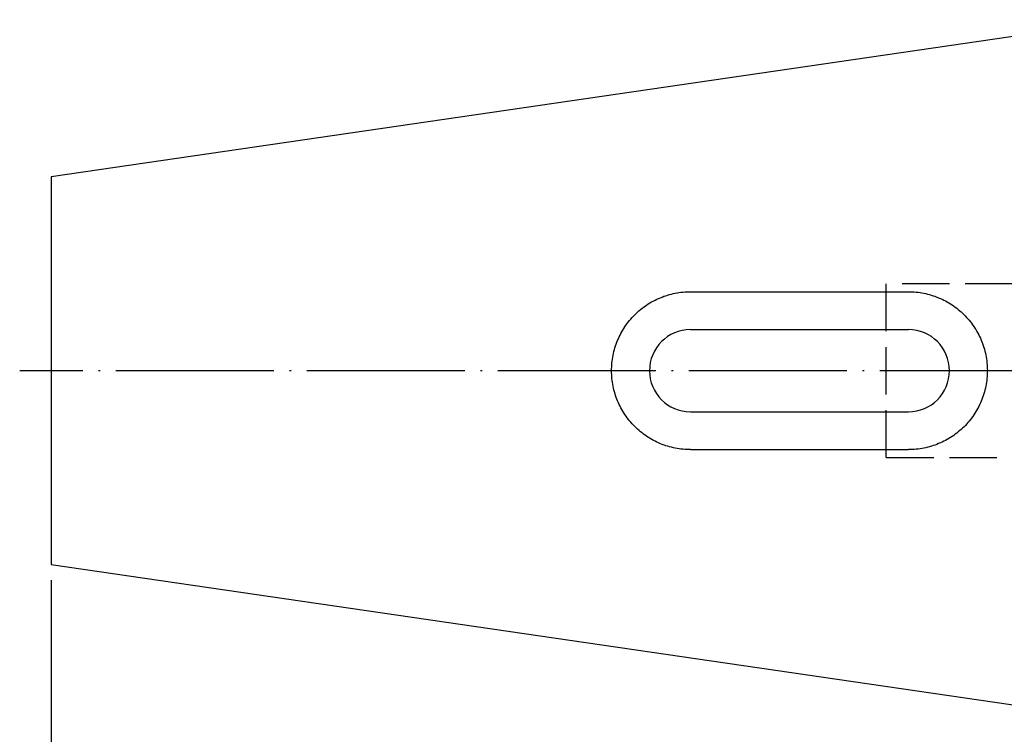
# Model space of a CAD drawing. Extents: x 73 to 206, y 62 to 151.
# Drawn here: x 73 to 135, y 96 to 142 of the extents above; entities that cross this region are included whole.
import ezdxf

# ---------------------------------------------------------------- set-up
doc = ezdxf.new("R2010")
doc.units = 0
doc.linetypes.add('CENTERJ', pattern=[12, 10, -1, 0, -1])
doc.linetypes.add('HIDDEN', pattern=[4, 3, -1])
for name, color, linetype, lineweight in [('圖層2', 2, 'CONTINUOUS', 35), ('圖層3', 3, 'HIDDEN', 25), ('圖層4', 4, 'CONTINUOUS', 18), ('圖層5', 6, 'CENTERJ', 18)]:
    doc.layers.add(name, color=color, linetype=linetype, lineweight=lineweight)
doc.styles.add('CNS', font='romans.shx', dxfattribs={"width": 0.75, "bigfont": 'chineset.shx'})
doc.dimstyles.get("Standard").update_dxf_attribs({"dimtxt": 0.18, "dimasz": 0.18, "dimexe": 0.18, "dimexo": 0.0625, "dimgap": 0.09, "dimtad": 0, "dimtih": 1, "dimtoh": 1, "dimdec": 4, "dimzin": 0, "dimdsep": 46, "dimtxsty": 'Standard', "dimcen": 0.09, "dimadec": 0, "dimazin": 0, "dimtfac": 1, "dimtdec": 4, "dimtofl": 0, "dimtmove": 0, "dimatfit": 3, "dimfxl": 1, "dimtolj": 1, "dimtzin": 0, "dimarcsym": 0})

# ---------------------------------------------------------------- blocks, each defined once
blk = doc.blocks.new('*D117')
at = {"layer": '圖層4', "lineweight": -2}
for p, q in [((75.008, 106.089), (75.008, 75.975)), ((183.897, 105.662), (183.897, 75.975)), ((181.397, 76.975), (77.508, 76.975))]:
    blk.add_line(p, q, dxfattribs=at)
at = {"layer": '圖層4', "lineweight": -3}
for points in [[(77.508, 77.392), (77.508, 76.559), (75.008, 76.975)], [(181.397, 76.559), (181.397, 77.392), (183.897, 76.975)]]:
    blk.add_solid(points, dxfattribs=at)
at = {"layer": '圖層4', "color": 3, "lineweight": -3, "insert": (129.452, 78.85), "char_height": 2.5, "attachment_point": 5, "style": 'CNS'}
blk.add_mtext('\\A1;108.889', dxfattribs=at)

msp = doc.modelspace()

# ---------------------------------------------------------------- linework, layer by layer
at = {"layer": '圖層2', "lineweight": -3}
for p, q in [((143.2567, 141.5867), (75.0077, 131.6339)), ((75.0077, 131.6339), (75.0077, 107.0895)), ((115.4967, 121.9617), (129.2967, 121.9617)), ((115.4967, 116.7617), (129.2967, 116.7617)), ((75.0077, 107.0895), (143.2567, 97.1367))]:
    msp.add_line(p, q, dxfattribs=at)
for centre, start, end in [((115.4967, 119.3617), 90, 270), ((129.2967, 119.3617), 270, 90)]:
    msp.add_arc(centre, 2.6, start, end, dxfattribs=at)
for points, knots in [([(115.4967, 114.3617), (115.1696, 114.3617), (114.8467, 114.3935), (114.2092, 114.5194), (113.891, 114.6152), (113.2854, 114.8653), (112.9975, 115.0187), (112.4518, 115.3823), (112.1945, 115.5931), (111.7328, 116.0542), (111.5251, 116.3063), (111.1577, 116.8554), (111.0039, 117.1434), (110.8165, 117.5949), (110.7612, 117.7487), (110.6656, 118.063), (110.6251, 118.2239), (110.529, 118.7064), (110.497, 119.0309), (110.4965, 119.6853), (110.5291, 120.0171), (110.6566, 120.6576), (110.751, 120.9698), (111.0027, 121.5781), (111.1583, 121.8685), (111.5202, 122.4102), (111.7294, 122.6655), (112.1946, 123.1305), (112.4469, 123.3372), (112.9899, 123.7001), (113.2841, 123.8574), (113.8882, 124.1072), (114.1996, 124.2016), (114.841, 124.3293), (115.1696, 124.3617), (115.4967, 124.3617)], [0, 0, 0, 0, 0.0625, 0.0625, 0.125, 0.125, 0.1875, 0.1875, 0.25, 0.25, 0.3125, 0.3125, 0.375, 0.375, 0.40625, 0.40625, 0.4375, 0.4375, 0.5, 0.5, 0.5625, 0.5625, 0.625, 0.625, 0.6875, 0.6875, 0.75, 0.75, 0.8125, 0.8125, 0.875, 0.875, 0.9375, 0.9375, 1, 1, 1, 1]), ([(129.2967, 124.3617), (129.6289, 124.3617), (129.954, 124.3289), (130.432, 124.2338), (130.5897, 124.1944), (130.9018, 124.0999), (131.0568, 124.0445), (131.5075, 123.8582), (131.792, 123.7066), (132.3304, 123.3493), (132.5857, 123.1416), (133.0451, 122.6865), (133.2521, 122.4378), (133.5274, 122.0315), (133.6136, 121.8898), (133.7702, 121.601), (133.8411, 121.4534), (134.0317, 121.0009), (134.1297, 120.6864), (134.2632, 120.0296), (134.2963, 119.6998), (134.2972, 119.0375), (134.264, 118.7009), (134.133, 118.0501), (134.0363, 117.7351), (133.8448, 117.2779), (133.7729, 117.1276), (133.6165, 116.8385), (133.5318, 116.6988), (133.2586, 116.2941), (133.0494, 116.0415), (132.5866, 115.5824), (132.3364, 115.3786), (131.7989, 115.0208), (131.5085, 114.8658), (130.91, 114.618), (130.6005, 114.5236), (129.9602, 114.3951), (129.6289, 114.3617), (129.2967, 114.3617)], [0, 0, 0, 0, 0.0625, 0.0625, 0.09375, 0.09375, 0.125, 0.125, 0.1875, 0.1875, 0.25, 0.25, 0.3125, 0.3125, 0.34375, 0.34375, 0.375, 0.375, 0.4375, 0.4375, 0.5, 0.5, 0.5625, 0.5625, 0.625, 0.625, 0.65625, 0.65625, 0.6875, 0.6875, 0.75, 0.75, 0.8125, 0.8125, 0.875, 0.875, 0.9375, 0.9375, 1, 1, 1, 1])]:
    msp.add_open_spline(points, degree=3, knots=knots, dxfattribs=at)
for points in [[(115.4967, 124.3617), (120.0963, 124.3617), (124.6964, 124.3617), (129.2967, 124.3617)], [(115.4967, 114.3617), (120.0963, 114.3617), (124.6964, 114.3617), (129.2967, 114.3617)]]:
    msp.add_open_spline(points, degree=3, dxfattribs=at)
at = {"layer": '圖層3', "lineweight": -3}
for p, q in [((127.8967, 113.8617), (127.8967, 124.8617)), ((143.8967, 124.8617), (127.8967, 124.8617)), ((127.8967, 113.8617), (143.8967, 113.8617))]:
    msp.add_line(p, q, dxfattribs=at)
at = {"layer": '圖層5', "lineweight": -3}
msp.add_line((185.8967, 119.3617), (73.0077, 119.3617), dxfattribs=at)

# ---------------------------------------------------------------- dimensions: what is measured, and where the dimension line sits
at = {"layer": '圖層4', "lineweight": -3}
dim = msp.add_linear_dim(base=(75.0077, 76.9753), p1=(183.8967, 106.6617), p2=(75.0077, 107.0895), dimstyle='Standard', override={"dimtxt": 2.5, "dimasz": 2.5, "dimexe": 1, "dimexo": 1, "dimgap": 0.625, "dimtad": 1, "dimdec": 3, "dimzin": 8, "dimtxsty": 'CNS', "dimcen": 0, "dimclrd": 256, "dimclre": 256, "dimclrt": 3, "dimazin": 2, "dimtm": 0.15, "dimtfac": 0.6, "dimtdec": 3, "dimtmove": 2, "dimtzin": 8}, dxfattribs=at)
dim.commit()
dim.dimension.update_dxf_attribs({"geometry": '*D117', "text_midpoint": (129.4522, 78.8503)})

doc.saveas('drawing.dxf')
